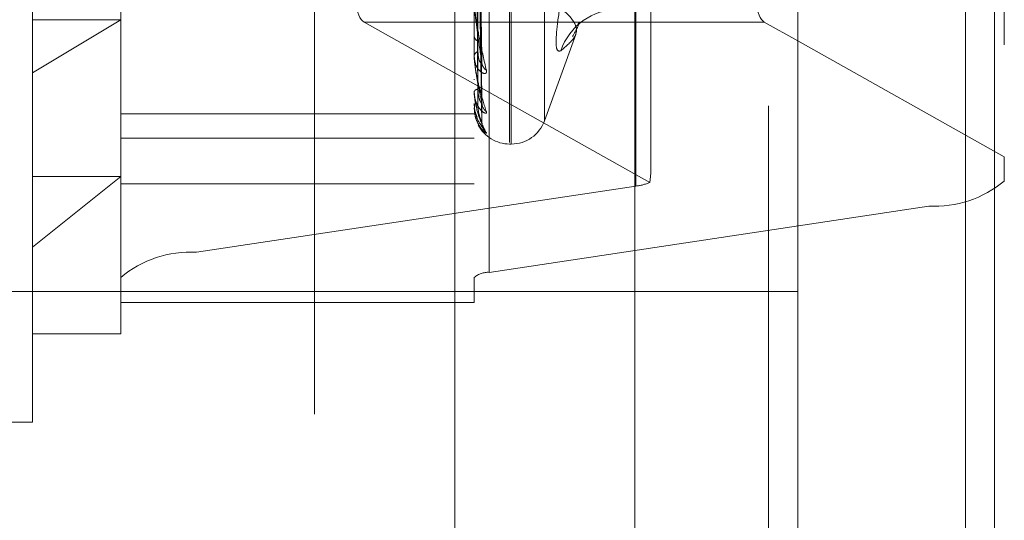
# Model space of a CAD drawing. Units: inches. Extents: x 0 to 23.4, y 0 to 16.5.
# Drawn here: x 12.1 to 12.2, y 9.5 to 9.5 of the extents above; entities that cross this region are included whole.
import ezdxf

# ---------------------------------------------------------------- set-up
doc = ezdxf.new("R2010")
doc.units = ezdxf.units.IN
doc.header["$MEASUREMENT"] = 0
doc.linetypes.add('HIDDEN', pattern=[0.07500000000000001, 0.05, -0.025])
doc.dimstyles.new('SLDDIMSTYLE5', dxfattribs={"dimtxt": 0, "dimasz": 0.04, "dimexe": 0, "dimexo": 0.0625, "dimgap": 0, "dimtad": 0, "dimtih": 1, "dimtoh": 1, "dimdec": 0, "dimrnd": 1e-09, "dimzin": 0, "dimdsep": 46, "dimtxsty": 'Standard', "dimblk1": 'DOT', "dimblk2": 'DOT', "dimsah": 1, "dimcen": 0.09, "dimadec": 0, "dimazin": 0, "dimtfac": 0.04, "dimtdec": 0, "dimtofl": 0, "dimtmove": 0, "dimatfit": 3, "dimldrblk": 'DOT', "dimfxl": 1, "dimfrac": 2, "dimtolj": 1, "dimtzin": 0, "dimarcsym": 0})

# ---------------------------------------------------------------- blocks, each defined once
blk = doc.blocks.new('_DOT')
at = {"color": 0, "linetype": 'ByBlock', "lineweight": -2}
blk.add_line((-0.5, 0), (-1, 0), dxfattribs=at)
at = {"color": 0, "linetype": 'ByBlock', "const_width": 0.5}
blk.add_lwpolyline([(-0.25, 0, 1), (0.25, 0, 1)], format="xyb", close=True, dxfattribs=at)

msp = doc.modelspace()

# ---------------------------------------------------------------- linework, layer by layer
at = {"color": 7, "linetype": 'Continuous', "lineweight": 15}
for p, q in [((12.1545433799, 10.4263546017), (12.1545433799, 5.4637046017)), ((12.1764683799, 10.4263546017), (12.1764683799, 5.4637046017)), ((12.1363827017, 10.4071940678), (12.1363827017, 5.4828651356)), ((12.1545433799, 9.5244670326), (12.1508140597, 9.5265625902))]:
    msp.add_line(p, q, dxfattribs=at)
at = {"color": 7, "linetype": 'HIDDEN', "lineweight": 0}
for p, q in [((12.1732183799, 5.4637046017), (12.1732183799, 10.4263546017)), ((12.1764683799, 10.4263546017), (12.1764683799, 5.4637046017)), ((12.1007077017, 5.4828651356), (12.1007077017, 10.4071940678)), ((12.1512933799, 5.7340921017), (12.1512933799, 10.1559671017)), ((12.1163327017, 9.9509046017), (12.1163327017, 9.3609046017)), ((12.0738327017, 9.8409046017), (12.0738327017, 9.4709046017)), ((12.1512933799, 9.717226252), (12.1512933799, 9.5127800632)), ((12.1364933947, 9.5082818596), (12.1364933947, 9.6992148582)), ((12.1691243553, 9.6969735045), (12.1691243553, 9.506040506)), ((12.0875469537, 9.691837183), (12.0875469537, 9.5009041845)), ((12.0791230561, 9.4981024924), (12.0791230561, 9.689035491)), ((12.1184931348, 9.689035491), (12.1184931348, 9.4981024924)), ((12.1201779143, 9.4986628308), (12.1201779143, 9.6895958294)), ((12.0692805364, 9.5209167622), (12.0692805364, 9.6768455466)), ((12.1224301427, 9.5131426294), (12.1224301427, 9.6457780376)), ((12.122626176, 9.5130311658), (12.122626176, 9.645666574)), ((12.1263257533, 9.5155694722), (12.1263257533, 9.6432397312)), ((12.1775482529, 9.6240320655), (12.1775482529, 9.5115402698)), ((12.1381781742, 9.5101464932), (12.1381781742, 9.6211013885)), ((12.1193300775, 9.5219522863), (12.118846984, 9.5531901604)), ((12.1193296671, 9.5175064867), (12.1188467594, 9.5510925243)), ((12.1193292943, 9.5152986852), (12.1188465551, 9.5500189894)), ((12.1184987529, 9.5227015263), (12.1184987529, 9.5288561405)), ((12.0791230561, 9.5268246248), (12.0692805364, 9.5209167622)), ((12.0692805364, 9.5268246248), (12.0791230561, 9.5268246248)), ((12.1062284561, 9.5265625902), (12.1380504342, 9.5086813717)), ((12.1363827017, 9.5265625902), (12.1062284561, 9.5265625902)), ((12.1184931348, 9.5250371718), (12.1184931348, 9.5249586155)), ((12.1263257533, 9.5155580657), (12.129830233, 9.5251865447)), ((12.1775482529, 9.5115402698), (12.1545433799, 9.5244670326)), ((12.1184931348, 9.522755766), (12.1184931348, 9.5228233826)), ((12.0692805364, 9.4819636568), (12.0692805364, 9.5209167622)), ((12.1184931348, 9.5201852191), (12.1184931348, 9.5201343785)), ((12.1184931348, 9.5187825367), (12.1184931348, 9.518821568)), ((12.1184987529, 9.5187513599), (12.1184987529, 9.5188075185)), ((12.1184931348, 9.5174736092), (12.1184931348, 9.5174523219)), ((12.1184931348, 9.5170003468), (12.1184931348, 9.517009382)), ((12.1184987529, 9.5169933596), (12.1184987529, 9.5169953326)), ((12.1184931348, 9.5163285777), (12.0791230561, 9.5163285777)), ((12.1193480535, 9.5152998959), (12.1190176228, 9.5161845566)), ((12.0791230561, 9.5136024876), (12.1184931348, 9.5136024876)), ((12.1224301427, 9.5129675938), (12.122626176, 9.5129675938)), ((12.1775482529, 9.5088421981), (12.1775482529, 9.5115402698)), ((12.0692805364, 9.5014693057), (12.0791230561, 9.5093415578)), ((12.0692805364, 9.5093415578), (12.0791230561, 9.5093415578)), ((12.0791230561, 9.5085415811), (12.1184931348, 9.5085415811)), ((12.1364933947, 9.5082818596), (12.0875469537, 9.5009041845)), ((12.1201779143, 9.4986628308), (12.1691243553, 9.506040506)), ((12.0791230561, 9.4981024924), (12.0791230561, 9.4965179494)), ((12.1184931348, 9.4965179494), (12.1184931348, 9.4981024924)), ((12.1545433799, 9.4965296017), (12.0648987189, 9.4965296017)), ((12.0791230561, 9.4965179494), (12.1184931348, 9.4965179494)), ((12.0791230561, 9.4965179494), (12.0791230561, 9.4918061765)), ((12.1184931348, 9.495303687), (12.1184931348, 9.4965179494)), ((12.0791230561, 9.495303687), (12.1184931348, 9.495303687)), ((12.0692805364, 9.4918061765), (12.0791230561, 9.4918061765)), ((12.0299104577, 9.4819636568), (12.0692805364, 9.4819636568))]:
    msp.add_line(p, q, dxfattribs=at)
at = {"color": 8, "linetype": 'Continuous', "lineweight": 15}
for p, q in [((12.1508140597, 9.5265625902), (12.1363827017, 9.5265625902)), ((12.1512933799, 9.5127800632), (12.1512933799, 6.442226252))]:
    msp.add_line(p, q, dxfattribs=at)
at = {"color": 7, "linetype": 'HIDDEN', "lineweight": 0}
for centre, radius, start, end in [((12.1345152134, 9.5212616989), 0.0067003000127678, 89.0731530749, 161.821355012), ((12.1191167798, 9.525052913), 0.0006307337841406, 188.5982117847, 250.8318813484), ((12.1190554449, 9.5227081726), 0.000573991231569, 104.7109428673, 168.4210827845), ((12.1187595993, 9.5227559552), 0.0002664645707136, 180.0406760041, 191.786363889), ((12.1204792888, 9.5221233389), 0.0011315084898058, 181.2590824865, 236.3327505552), ((12.1189199342, 9.5185944042), 0.0004834884544413, 91.2147922647, 151.97588114), ((12.1185845407, 9.5187829134), 9.14066807139e-05, 180.2361417809, 200.1939932722), ((12.1185025033, 9.5170021273), 9.5361328234e-06, 190.7610939063, 246.8412630338), ((12.1206518154, 9.5175950435), 0.001303827451217, 180.5744979717, 232.1624747815), ((12.122626176, 9.5169046017), 0.003937007874017, 270, 340), ((12.1224301427, 9.5169046017), 0.0039370078740166, 207.7451856399, 270), ((12.1207741334, 9.5153081145), 0.0014261035897311, 180.3301953304, 229.7143072659), ((12.1360415722, 9.5132766944), 0.0050152285735004, 275.168791123, 293.6127189649), ((12.1697616939, 9.5181891966), 0.0121653969960915, 266.996930255, 309.7961408711), ((12.0869096151, 9.4887554939), 0.0121653969960845, 86.996930255, 129.7961408711), ((12.1200504466, 9.4962330927), 0.0024330793992079, 86.9969302549, 129.7961408711)]:
    msp.add_arc(centre, radius, start, end, dxfattribs=at)
for centre, major_axis, ratio, start_param, end_param in [((12.1124435848, 9.5461454618), (0.006059952896762865, 0.01964971080003863), 0.1945279362, 1.528789164486911, 3.099585491282287), ((12.1283356545, 9.4791342955), (0.009661365223619713, 0.03170512872848975), 0.0592864654, 5.929743180375315, 6.091028958477811)]:
    msp.add_ellipse(centre, major_axis=major_axis, ratio=ratio, start_param=start_param, end_param=end_param, dxfattribs=at)
at = {"color": 7, "linetype": 'Continuous', "lineweight": 15}
msp.add_ellipse((12.1570291884, 9.5461454618), major_axis=(0.006059952896761089, 0.01964971080003686), ratio=0.1945279362, start_param=1.528789164487015, end_param=3.099585491282, dxfattribs=at)
at = {"color": 7, "linetype": 'HIDDEN', "lineweight": 0}
for points, knots in [([(12.11867380443966, 9.553390787753154), (12.11868064828655, 9.552526351624051), (12.1187148675286, 9.54820417002095), (12.11879266537009, 9.538555411167527), (12.11886550018931, 9.52978035871835), (12.11890968398442, 9.5244571475995)], [0, 0, 0, 0, 0.0895371415801916, 0.4476858070866983, 1, 1, 1, 1]), ([(12.11867380443966, 9.552934745065091), (12.11868064828655, 9.552049991301953), (12.1187148675286, 9.547626221506164), (12.11879266537009, 9.537739561776078), (12.1188655001893, 9.52872926522367), (12.11890968398442, 9.523263347946289)], [0, 0, 0, 0, 0.0895371415801605, 0.4476858070866689, 1, 1, 1, 1]), ([(12.11884877288848, 9.553317467631352), (12.11886245716344, 9.552438213115586), (12.11893087863335, 9.548041934426038), (12.11909533242788, 9.537645705736558), (12.11925038887275, 9.528106737734896), (12.11934805349749, 9.52209847583354)], [0, 0, 0, 0, 0.0846963374234584, 0.4234822757477649, 1, 1, 1, 1]), ([(12.11867380443966, 9.55121687990229), (12.11868064828655, 9.550279005443604), (12.1187148675286, 9.545589632111241), (12.11879266537009, 9.535118578298986), (12.11886550018931, 9.525591302991021), (12.11890968398442, 9.519811770829202)], [0, 0, 0, 0, 0.0895371415802235, 0.4476858070867598, 1, 1, 1, 1]), ([(12.11867380443966, 9.550936490037355), (12.11868064828655, 9.54998612363699), (12.1187148675286, 9.545234290582382), (12.11879266537009, 9.534616967579938), (12.11886550018931, 9.524945056552427), (12.11890968398442, 9.519077784006726)], [0, 0, 0, 0, 0.0895371415801979, 0.4476858070867591, 1, 1, 1, 1]), ([(12.11884877288848, 9.551171942804272), (12.11886245716344, 9.550224904429772), (12.11893087863335, 9.545489705975461), (12.11909533242789, 9.534299083772975), (12.11925038887275, 9.524042336394064), (12.11934805349749, 9.517581970398727)], [0, 0, 0, 0, 0.0846963374234898, 0.423482275747746, 1, 1, 1, 1]), ([(12.11884877288848, 9.550982089221854), (12.11886245716344, 9.550040640061201), (12.11893087863335, 9.545333387714965), (12.11909533242789, 9.534227579997147), (12.11925038887275, 9.524078052892843), (12.11934805349749, 9.517685221193755)], [0, 0, 0, 0, 0.0846963374235525, 0.4234822757477185, 1, 1, 1, 1]), ([(12.11867380443966, 9.550061749759578), (12.11868064828655, 9.549084334197856), (12.1187148675286, 9.5441972553065), (12.11879266537009, 9.533282357702257), (12.11886550018931, 9.523347200088207), (12.11890968398442, 9.517320234234166)], [0, 0, 0, 0, 0.0895371415802104, 0.4476858070867534, 1, 1, 1, 1]), ([(12.11867380443966, 9.549967146738037), (12.11868064828655, 9.548985516418309), (12.1187148675286, 9.54407736373226), (12.11879266537009, 9.533113115173933), (12.11886550018931, 9.52312915773577), (12.11890968398442, 9.517072588438579)], [0, 0, 0, 0, 0.0895371415801415, 0.4476858070866402, 1, 1, 1, 1]), ([(12.11884877288848, 9.550046819829152), (12.11886245716344, 9.549066226030256), (12.11893087863335, 9.544163250220755), (12.11909533242788, 9.532582692748546), (12.11925038887275, 9.521978871566356), (12.11934805349749, 9.515299895936426)], [0, 0, 0, 0, 0.084696337423579, 0.4234822757478374, 1, 1, 1, 1]), ([(12.11884877288848, 9.549982763581784), (12.11886245716344, 9.549004055573297), (12.11893087863335, 9.544110508728945), (12.11909533242789, 9.532558567506905), (12.11925038887276, 9.521990922246944), (12.11934805349749, 9.515334732563591)], [0, 0, 0, 0, 0.0846963374235598, 0.4234822757478007, 1, 1, 1, 1]), ([(12.11849313481954, 9.528776431811943), (12.11849363426047, 9.52873642227905), (12.11849471291951, 9.528650012373207), (12.11850520768204, 9.528460817587456), (12.1185417034663, 9.52803246426387), (12.11873727479575, 9.526523465790577), (12.11919225775198, 9.524050160052347), (12.11960657499758, 9.52224876203151), (12.11985201580212, 9.521181617025556)], [0, 0, 0, 0, 0.0132216410976696, 0.028555213711334, 0.0542426430602631, 0.1337588501401941, 0.4868402727607942, 1, 1, 1, 1]), ([(12.11934805349749, 9.52209847583354), (12.11919447144244, 9.523071349799645), (12.11893679418193, 9.524703620564141), (12.11865752160494, 9.526867809418766), (12.11853148411876, 9.528131179085413), (12.11850692746992, 9.528474478758715), (12.11849984234009, 9.528615512410724), (12.11849908730983, 9.528674820298578), (12.11849875288338, 9.528701089611983)], [0, 0, 0, 0, 0.5273188798739221, 0.8847263069754754, 0.9590362595958087, 0.9800473728107544, 0.9911623590749342, 1, 1, 1, 1]), ([(12.12814933605458, 9.523352064020468), (12.12797320210522, 9.52331894543038), (12.12762080061814, 9.523252683131494), (12.12758328593815, 9.524891893659843), (12.12783115829627, 9.526979996202378), (12.12808785525463, 9.528427873466535), (12.12814933605458, 9.528774650666437)], [0, 0, 0, 0, 0.3031799493561938, 0.6065898448026428, 0.9057753889710213, 1, 1, 1, 1]), ([(12.12814933605458, 9.523352064020468), (12.12875976791742, 9.523879771338697), (12.13084506050999, 9.52568246911506), (12.12926609080572, 9.527117925263212), (12.12814933605458, 9.52813317746797)], [0, 0, 0, 0, 0.292731995982958, 1, 1, 1, 1]), ([(12.12943523526041, 9.524939517110496), (12.12984814676519, 9.52566871611477), (12.1303806163712, 9.526609053940229), (12.13010654975661, 9.526406841010772), (12.13004501218962, 9.526361437116131)], [0, 0, 0, 0, 0.7754649281695568, 1, 1, 1, 1]), ([(12.11890968398447, 9.523263347946322), (12.11893395177197, 9.522943328945699), (12.11896699320357, 9.522507612013614), (12.1191390501625, 9.522095473881029), (12.11924532310439, 9.521957366095346), (12.11931549264969, 9.521921558130519), (12.11932599509364, 9.521949111167084), (12.11932724693781, 9.521952395365341)], [0, 0, 0, 0, 0.5006541432127526, 0.6816579230990888, 0.8642178286958832, 0.9838153747816328, 1, 1, 1, 1]), ([(12.11985201580212, 9.521181617025558), (12.11986299417402, 9.52108786612277), (12.11987538648702, 9.520982040728779), (12.11980640440767, 9.520863802025628), (12.11972452730981, 9.520825424835706), (12.11952915712929, 9.520834736234884), (12.11924641870751, 9.520959294868987), (12.11886034632644, 9.521375640398512), (12.11855553642343, 9.522014361907637), (12.11851420314664, 9.522550237194052), (12.11849313481954, 9.522823382627807)], [0, 0, 0, 0, 0.119446100959344, 0.1348299623649, 0.2536738278692165, 0.2817546550329635, 0.4371652095500281, 0.6109336935289861, 0.8016857882127578, 0.9999999999999999, 0.9999999999999999, 0.9999999999999999, 0.9999999999999999]), ([(12.11849313481954, 9.522755765994535), (12.11849363426047, 9.522711839200634), (12.11849471291951, 9.52261696905719), (12.11850520768204, 9.522422847609715), (12.1185417034663, 9.522004730393531), (12.11873727479575, 9.520645099295372), (12.11919225775199, 9.518648588601302), (12.11960657499758, 9.517340343432737), (12.11985201580212, 9.516565341305476)], [0, 0, 0, 0, 0.0132216410977661, 0.028555213711517, 0.0542426430598489, 0.133758850140183, 0.4868402727608424, 1, 1, 1, 1]), ([(12.11934805349749, 9.517581970398727), (12.11919447144244, 9.518260430366036), (12.11893679418193, 9.519398738521156), (12.11865752160494, 9.521074437045725), (12.11853148411876, 9.522151351827329), (12.11850692746992, 9.522469847458353), (12.11849984234009, 9.522608704853312), (12.11849908730983, 9.522673033241928), (12.11849875288338, 9.522701526291714)], [0, 0, 0, 0, 0.5273188798740396, 0.8847263069755067, 0.9590362595959303, 0.9800473728107386, 0.9911623590749812, 1, 1, 1, 1]), ([(12.11932598314475, 9.522482034332164), (12.11933835816584, 9.522427574005656), (12.11935960012286, 9.522334091828395), (12.11935145392764, 9.522286341324653), (12.11934805349749, 9.522266409043603)], [0, 0, 0, 0, 0.5825744340243648, 1, 1, 1, 1]), ([(12.11932724693781, 9.521952395365341), (12.11933898263077, 9.521966848668598), (12.1193595376833, 9.521992163612397), (12.119351501504, 9.522066556702573), (12.11934805349749, 9.522098475833458)], [0, 0, 0, 0, 0.5709395750570773, 1, 1, 1, 1]), ([(12.11985201580212, 9.516565341305476), (12.11986299417402, 9.516503986130175), (12.11987538648703, 9.516434728817375), (12.11980640440767, 9.516388446664363), (12.11972452730981, 9.516396483763154), (12.11952915712929, 9.51648614105475), (12.11924641870751, 9.516698334755985), (12.11886034632644, 9.51721761945729), (12.11855553642343, 9.517946770414374), (12.11851420314664, 9.51852621465575), (12.11849313481954, 9.518821567982656)], [0, 0, 0, 0, 0.1194461009596234, 0.1348299623652532, 0.2536738278691589, 0.28175465503264, 0.4371652095507135, 0.6109336935286588, 0.8016857882124635, 1, 1, 1, 1]), ([(12.11849313481954, 9.518782536696616), (12.11849363426048, 9.51873628027049), (12.11849471291951, 9.51863637874361), (12.11850520768204, 9.518444346689293), (12.1185417034663, 9.51805157742611), (12.11873727479575, 9.516890454313438), (12.11919225775198, 9.515442897761895), (12.11960657499758, 9.514675088834586), (12.11985201580212, 9.514220240182137)], [0, 0, 0, 0, 0.0132216410980672, 0.0285552137116956, 0.0542426430602482, 0.1337588501403121, 0.4868402727608133, 1, 1, 1, 1]), ([(12.11890968398447, 9.519077784006745), (12.11893394603086, 9.518730369969411), (12.11896697964573, 9.518257353747824), (12.11913906717364, 9.517767541663563), (12.11924526629342, 9.517574803851131), (12.11931534182802, 9.517496341049881), (12.11932580573392, 9.51750550474333), (12.11932697953822, 9.517506532694354)], [0, 0, 0, 0, 0.5011921608330632, 0.6823904526903714, 0.8651465425139623, 0.9848726116286362, 1, 1, 1, 1]), ([(12.11878681022582, 9.516988759724565), (12.11871670027465, 9.51725241699296), (12.11862496736773, 9.517597390099532), (12.11853148852801, 9.518241175338858), (12.11850692719615, 9.518522963598288), (12.11849984237804, 9.518654652165315), (12.11849908732148, 9.518721673857272), (12.11849875288338, 9.518751359855113)], [0, 0, 0, 0, 0.6763930936394088, 0.8850028227842338, 0.9439871510225758, 0.9751901620893593, 1, 1, 1, 1]), ([(12.119326259782, 9.51783214989055), (12.11933849463582, 9.517789967136762), (12.11935958623329, 9.51771724851868), (12.11935146411994, 9.517694692763602), (12.11934805349749, 9.517685221193673)], [0, 0, 0, 0, 0.580081895094093, 1, 1, 1, 1]), ([(12.11880725910159, 9.5159440113912), (12.11872924223569, 9.516139697937893), (12.11853783593578, 9.516619794612042), (12.11850976442982, 9.517142606924738), (12.11849313481954, 9.517452321872778)], [0, 0, 0, 0, 0.4075982135040304, 1, 1, 1, 1]), ([(12.11985201580212, 9.514220240182137), (12.11986299417402, 9.514193498270222), (12.11987538648702, 9.51416331217835), (12.11980640440768, 9.514190659333067), (12.11972452730981, 9.514244820238876), (12.11952915712929, 9.51441158297478), (12.11924641870752, 9.514703742509896), (12.11886034632644, 9.515307198080913), (12.11855553642343, 9.516100425070576), (12.11851420314664, 9.516702495642303), (12.11849313481954, 9.517009382023588)], [0, 0, 0, 0, 0.1194461009593725, 0.1348299623651147, 0.2536738278691244, 0.2817546550326795, 0.4371652095504934, 0.610933693528027, 0.8016857882127431, 0.9999999999999999, 0.9999999999999999, 0.9999999999999999, 0.9999999999999999]), ([(12.11852542057772, 9.517448452782315), (12.11851650679558, 9.517326413109805), (12.11847903695448, 9.516813408970405), (12.1186533165377, 9.516320267735107), (12.11878613637112, 9.515944440942786)], [0, 0, 0, 0, 0.2378921789076467, 1, 1, 1, 1]), ([(12.11890968398447, 9.517320234234157), (12.11893393558082, 9.5169562314189), (12.1189669549676, 9.516460629002715), (12.11913909813751, 9.515870768962808), (12.11924516288546, 9.515591335936076), (12.11931507532386, 9.515438306397755), (12.11932547096988, 9.51541122475616), (12.11932650461266, 9.515408532018911)], [0, 0, 0, 0, 0.502150584365326, 0.6836953794591111, 0.8668009514780669, 0.9867559712630781, 1, 1, 1, 1]), ([(12.11932697953822, 9.517506532694354), (12.11933885028347, 9.51750671301209), (12.11935955067466, 9.517507027452975), (12.11935149121764, 9.517559562039557), (12.11934805349749, 9.517581970398636)], [0, 0, 0, 0, 0.5734551171424965, 1, 1, 1, 1]), ([(12.11938504279903, 9.517292180555925), (12.11937410067068, 9.517331604635984), (12.11935476536322, 9.5174012690271), (12.11936293071861, 9.517501348659806), (12.11936647518204, 9.51754479179015)], [0, 0, 0, 0, 0.5659143706753177, 1, 1, 1, 1]), ([(12.11878613637112, 9.515944440942786), (12.11878647900112, 9.515943020836593), (12.11885845170396, 9.515644713967605), (12.11912809006737, 9.515248713896163), (12.11939875087443, 9.514839662580874), (12.11951936209436, 9.514682095204405), (12.11956033594486, 9.514624469824527), (12.11955710220788, 9.514629293121768), (12.11955638614234, 9.514630361173053)], [0, 0, 0, 0, 0.0021367788926044, 0.4488508149363554, 0.7150996700299854, 0.8739331820694743, 0.9720842776101906, 1, 1, 1, 1]), ([(12.11932673867381, 9.515298672574142), (12.11933873117226, 9.515284293842743), (12.11935956247954, 9.515259317581696), (12.11935148205475, 9.515287807533388), (12.11934805349749, 9.515299895936339)], [0, 0, 0, 0, 0.5756959126948035, 0.9999999999999999, 0.9999999999999999, 0.9999999999999999, 0.9999999999999999]), ([(12.11950081282795, 9.514668812130582), (12.11948163024559, 9.51470985566601), (12.11941668670318, 9.51484881050195), (12.11934690425737, 9.515073527209326), (12.11936320669099, 9.515242282681077), (12.1193668306207, 9.515279795974072)], [0, 0, 0, 0, 0.2458564187499232, 0.8323585669304793, 1, 1, 1, 1])]:
    msp.add_open_spline(points, degree=3, knots=knots, dxfattribs=at)

# ---------------------------------------------------------------- leaders
at = {"color": 7, "linetype": 'Continuous', "lineweight": 0}
msp.add_leader([(12.0537126986, 9.6514948885), (11.6332212043, 9.3773972542), (11.3832212043, 9.3773972542)], dimstyle='SLDDIMSTYLE5', dxfattribs=at)

doc.saveas('drawing.dxf')
